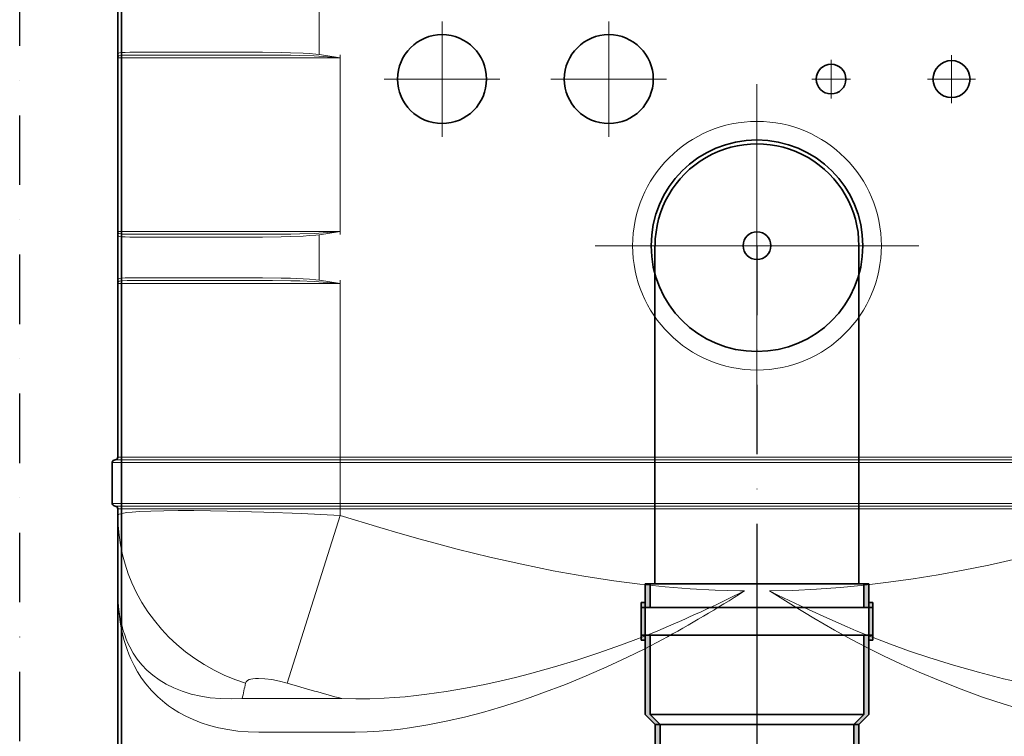
# Model space of a CAD drawing. Extents: x 33686 to 63214, y -106 to 11773.
# Drawn here: x 36241 to 36772, y 5310 to 5697 of the extents above; entities that cross this region are included whole.
import ezdxf

# ---------------------------------------------------------------- set-up
doc = ezdxf.new("R2010")
doc.units = 0
doc.header["$LTSCALE"] = 150
doc.header["$MEASUREMENT"] = 0
doc.header["$PDMODE"] = 3
doc.header["$PDSIZE"] = 50
doc.linetypes.add('DASHDOT', pattern=[18.5, 12, -3, 0.5, -3])
doc.linetypes.add('STRICHPUNKT2', pattern=[0.5, 0.25, -0.125, 0, -0.125])
for name, color, linetype in [('3_Bemaßung_Beschriftung', 5, 'Continuous'), ('Behälter_AQF690_Handloch_grau', 252, 'Continuous'), ('GW-Zulauf_Überlauf_Mittellinie', 25, 'STRICHPUNKT2')]:
    doc.layers.add(name, color=color, linetype=linetype)
doc.layers.add('GW-Zulauf_Überlauf', color=25, linetype='Continuous', lineweight=35)
doc.styles.add('Arial', font='arial.ttf')
doc.dimstyles.new('M1-10$0', dxfattribs={"dimscale": 10, "dimtxt": 3.5, "dimasz": 3, "dimexe": 1, "dimexo": 0, "dimgap": 1, "dimtad": 1, "dimdec": 0, "dimrnd": 1, "dimzin": 0, "dimdsep": 46, "dimtxsty": 'Arial', "dimcen": 1, "dimclrd": 256, "dimclre": 256, "dimclrt": 256, "dimadec": 0, "dimazin": 0, "dimtfac": 1, "dimtdec": 0, "dimtmove": 2, "dimatfit": 0, "dimfxl": 1, "dimtolj": 1, "dimtzin": 0, "dimlwd": -1, "dimarcsym": 0})

# ---------------------------------------------------------------- blocks, each defined once
blk = doc.blocks.new('*D51')
at = {"layer": '3_Bemaßung_Beschriftung', "lineweight": -2, "transparency": 16777216}
for p, q in [((36638.7, 5898.93), (37847.82, 5898.93)), ((36863.7, 4129.93), (37847.82, 4129.93))]:
    blk.add_line(p, q, dxfattribs=at)
at = {"layer": '3_Bemaßung_Beschriftung', "transparency": 16777216}
blk.add_line((37837.82, 5868.93), (37837.82, 4159.93), dxfattribs=at)
for points in [[(37832.82, 5868.93), (37842.82, 5868.93), (37837.82, 5898.93)], [(37832.82, 4159.93), (37842.82, 4159.93), (37837.82, 4129.93)]]:
    blk.add_solid(points, dxfattribs=at)
at = {"layer": 'Defpoints', "color": 0, "transparency": 16777216}
for p in [(36638.7, 5898.93), (36863.7, 4129.93), (37837.82, 4129.93)]:
    blk.add_point(p, dxfattribs=at)
at = {"layer": '3_Bemaßung_Beschriftung', "transparency": 16777216, "insert": (37792.08, 5014.43), "char_height": 70, "attachment_point": 5, "rotation": 90, "style": 'Arial'}
blk.add_mtext('\\A1;1770', dxfattribs=at)
blk = doc.blocks.new('Muffe DN110_GW-Zulauf_Überlauf')
at = {"layer": 'GW-Zulauf_Überlauf'}
h = blk.add_hatch(color=256, dxfattribs=at)
h.dxf.hatch_style = 1
h.paths.add_polyline_path([(15366.63, 44531.15), (15364.53, 44531.15), (15364.53, 44528.45), (15366.63, 44528.45)])
h.paths.add_polyline_path([(15366.63, 44528.45), (15364.53, 44528.45), (15364.53, 44513.45), (15366.63, 44513.45)])
h.paths.add_polyline_path([(15366.63, 44513.45), (15364.53, 44513.45), (15364.53, 44510.75), (15366.63, 44510.75)])
h.paths.add_polyline_path([(15369.33, 44513.45), (15366.63, 44513.45), (15366.63, 44510.75), (15366.63, 44470.55), (15372.03, 44465.15), (15374.73, 44465.15), (15369.33, 44470.55)])
h.paths.add_polyline_path([(15369.33, 44541.15), (15366.63, 44541.15), (15366.63, 44528.45), (15369.33, 44528.45)])
h.paths.add_polyline_path([(15487.43, 44541.15), (15484.73, 44541.15), (15484.73, 44528.45), (15487.43, 44528.45)])
h.paths.add_polyline_path([(15489.53, 44531.15), (15487.43, 44531.15), (15487.43, 44528.45), (15489.53, 44528.45)])
h.paths.add_polyline_path([(15489.53, 44528.45), (15487.43, 44528.45), (15487.43, 44513.45), (15489.53, 44513.45)])
h.paths.add_polyline_path([(15489.53, 44513.45), (15487.43, 44513.45), (15487.43, 44510.75), (15489.53, 44510.75)])
h = blk.add_hatch(color=256, dxfattribs=at)
h.dxf.hatch_style = 1
h.paths.add_polyline_path([(15487.43, 44513.45), (15484.73, 44513.45), (15484.73, 44470.55), (15479.33, 44465.15), (15482.03, 44465.15), (15487.43, 44470.55)])
h = blk.add_hatch(color=256, dxfattribs=at)
h.dxf.hatch_style = 1
h.paths.add_polyline_path([(15374.73, 44465.15), (15372.03, 44465.15), (15372.03, 44450.15), (15374.73, 44450.15)])
h.paths.add_polyline_path([(15482.03, 44465.15), (15479.33, 44465.15), (15479.33, 44450.15), (15482.03, 44450.15)])
for p, q in [((15366.63, 44541.15), (15487.43, 44541.15)), ((15366.63, 44541.15), (15366.63, 44470.55)), ((15369.33, 44541.15), (15369.33, 44528.45)), ((15484.73, 44541.15), (15484.73, 44528.45)), ((15487.43, 44541.15), (15487.43, 44470.55)), ((15364.53, 44531.15), (15364.53, 44510.75)), ((15364.53, 44531.15), (15366.63, 44531.15)), ((15489.53, 44531.15), (15487.43, 44531.15)), ((15489.53, 44531.15), (15489.53, 44510.75)), ((15364.53, 44528.45), (15489.53, 44528.45)), ((15364.53, 44513.45), (15489.53, 44513.45)), ((15369.33, 44513.45), (15369.33, 44470.55)), ((15484.73, 44513.45), (15484.73, 44470.55)), ((15364.53, 44510.75), (15366.63, 44510.75)), ((15487.43, 44510.75), (15489.53, 44510.75)), ((15366.63, 44470.55), (15372.03, 44465.15)), ((15369.33, 44470.55), (15484.73, 44470.55)), ((15369.33, 44470.55), (15374.73, 44465.15)), ((15479.33, 44465.15), (15484.73, 44470.55)), ((15482.03, 44465.15), (15487.43, 44470.55)), ((15372.03, 44465.15), (15372.03, 44450.15)), ((15372.03, 44465.15), (15482.03, 44465.15)), ((15374.73, 44465.15), (15374.73, 44450.15)), ((15479.33, 44465.15), (15479.33, 44450.15)), ((15482.03, 44465.15), (15482.03, 44450.15)), ((15374.73, 44450.15), (15372.03, 44450.15)), ((15479.33, 44450.15), (15482.03, 44450.15))]:
    blk.add_line(p, q, dxfattribs=at)
at = {"layer": 'GW-Zulauf_Überlauf_Mittellinie', "ltscale": 10}
blk.add_line((15427.03, 44541.15), (15427.03, 44450.15), dxfattribs=at)
blk = doc.blocks.new('AQF690_Handloch_Vorderansicht')
at = {"layer": 'Behälter_AQF690_Handloch_grau', "lineweight": 35, "ltscale": 0.061316}
blk.add_line((-345, 1548.22), (-345, 1572.75), dxfattribs=at)
at = {"layer": 'Behälter_AQF690_Handloch_grau', "lineweight": 13, "ltscale": 0.061316}
blk.add_line((-236.36, 1548.22), (-236.36, 1572.75), dxfattribs=at)
at = {"layer": 'Behälter_AQF690_Handloch_grau', "linetype": 'DASHDOT', "lineweight": 13, "ltscale": 0.156}
for p, q in [((-170, 1566.2), (-170, 1503.8)), ((-80, 1566.2), (-80, 1503.8)), ((-138.8, 1535), (-201.2, 1535)), ((-48.8, 1535), (-111.2, 1535))]:
    blk.add_line(p, q, dxfattribs=at)
at = {"layer": 'Behälter_AQF690_Handloch_grau', "lineweight": 35, "ltscale": 0.004053}
blk.add_line((-345, 1548.22), (-345, 1546.6), dxfattribs=at)
at = {"layer": 'Behälter_AQF690_Handloch_grau', "lineweight": 13, "ltscale": 0.115542}
for p, q in [((-331.96, 1549.5), (-285.74, 1549.5)), ((-285.74, 1449.67), (-331.96, 1449.67)), ((-285.74, 1427.67), (-331.96, 1427.67))]:
    blk.add_line(p, q, dxfattribs=at)
at = {"layer": 'Behälter_AQF690_Handloch_grau', "lineweight": 13, "ltscale": 0.114133}
for p, q in [((-330.65, 1548), (-285, 1548)), ((-285, 1451.17), (-330.65, 1451.17)), ((-285, 1426.17), (-330.65, 1426.17))]:
    blk.add_line(p, q, dxfattribs=at)
at = {"layer": 'Behälter_AQF690_Handloch_grau', "lineweight": 13, "ltscale": 0.028768}
for p, q in [((-225, 1546.5), (-236.48, 1547.36)), ((-225, 1452.67), (-236.48, 1451.81)), ((-225, 1424.67), (-236.48, 1425.53))]:
    blk.add_line(p, q, dxfattribs=at)
at = {"layer": 'Behälter_AQF690_Handloch_grau', "linetype": 'DASHDOT', "lineweight": 13, "ltscale": 0.004544}
for p, q in [((-225, 1546.35), (-225, 1548.17)), ((-225, 1452.82), (-225, 1451.01))]:
    blk.add_line(p, q, dxfattribs=at)
at = {"layer": 'Behälter_AQF690_Handloch_grau', "linetype": 'DASHDOT', "lineweight": 13, "ltscale": 0.065001}
blk.add_line((105, 1548), (105, 1522), dxfattribs=at)
at = {"layer": 'Behälter_AQF690_Handloch_grau', "lineweight": 35, "ltscale": 0.000250244}
blk.add_line((-345, 1546.5), (-345, 1546.6), dxfattribs=at)
at = {"layer": 'Behälter_AQF690_Handloch_grau', "lineweight": 35, "ltscale": 0.234572}
blk.add_line((-345, 1452.67), (-345, 1546.5), dxfattribs=at)
at = {"layer": 'Behälter_AQF690_Handloch_grau', "lineweight": 13, "ltscale": 0.3}
for p, q in [((-345, 1546.5), (-225, 1546.5)), ((-225, 1452.67), (-345, 1452.67)), ((-225, 1424.67), (-345, 1424.67)), ((-345, 1330.84), (-225, 1330.84)), ((-345, 1302.84), (-225, 1302.84))]:
    blk.add_line(p, q, dxfattribs=at)
at = {"layer": 'Behälter_AQF690_Handloch_grau', "lineweight": 13, "ltscale": 0.234572}
blk.add_line((-225, 1452.67), (-225, 1546.5), dxfattribs=at)
at = {"layer": 'Behälter_AQF690_Handloch_grau', "linetype": 'DASHDOT', "lineweight": 13, "ltscale": 0.052}
for p, q in [((40, 1545.4), (40, 1524.6)), ((50.4, 1535), (29.6, 1535))]:
    blk.add_line(p, q, dxfattribs=at)
at = {"layer": 'Behälter_AQF690_Handloch_grau', "linetype": 'DASHDOT', "lineweight": 13, "ltscale": 0.436476}
blk.add_line((0, 1532.3), (0, 1357.7), dxfattribs=at)
at = {"layer": 'Behälter_AQF690_Handloch_grau', "linetype": 'DASHDOT', "lineweight": 13, "ltscale": 0.065}
blk.add_line((118, 1535), (92, 1535), dxfattribs=at)
at = {"layer": 'Behälter_AQF690_Handloch_grau', "lineweight": 35, "ltscale": 0.004305}
blk.add_line((-345, 1450.95), (-345, 1452.67), dxfattribs=at)
at = {"layer": 'Behälter_AQF690_Handloch_grau', "lineweight": 35, "ltscale": 0.061392}
blk.add_line((-345, 1426.39), (-345, 1450.95), dxfattribs=at)
at = {"layer": 'Behälter_AQF690_Handloch_grau', "lineweight": 13, "ltscale": 0.061392}
blk.add_line((-236.36, 1426.39), (-236.36, 1450.95), dxfattribs=at)
at = {"layer": 'Behälter_AQF690_Handloch_grau', "linetype": 'DASHDOT', "lineweight": 13, "ltscale": 0.436475}
blk.add_line((87.29, 1445), (-87.29, 1445), dxfattribs=at)
at = {"layer": 'Behälter_AQF690_Handloch_grau', "lineweight": 35, "ltscale": 0.004022}
blk.add_line((-345, 1426.39), (-345, 1424.78), dxfattribs=at)
at = {"layer": 'Behälter_AQF690_Handloch_grau', "lineweight": 35, "ltscale": 0.000281525}
blk.add_line((-345, 1424.67), (-345, 1424.78), dxfattribs=at)
at = {"layer": 'Behälter_AQF690_Handloch_grau', "lineweight": 35, "ltscale": 0.234574}
blk.add_line((-345, 1330.84), (-345, 1424.67), dxfattribs=at)
at = {"layer": 'Behälter_AQF690_Handloch_grau', "linetype": 'DASHDOT', "lineweight": 13, "ltscale": 0.004545}
blk.add_line((-225, 1426.34), (-225, 1424.52), dxfattribs=at)
at = {"layer": 'Behälter_AQF690_Handloch_grau', "lineweight": 13, "ltscale": 0.234574}
blk.add_line((-225, 1330.84), (-225, 1424.67), dxfattribs=at)
at = {"layer": 'Behälter_AQF690_Handloch_grau', "lineweight": 13, "ltscale": 0.30375}
for p, q in [((-225, 1329.34), (-346.5, 1329.34)), ((-225, 1304.34), (-346.5, 1304.34))]:
    blk.add_line(p, q, dxfattribs=at)
at = {"layer": 'Behälter_AQF690_Handloch_grau', "linetype": 'DASHDOT', "lineweight": 13, "ltscale": 0.084}
blk.add_line((-225, 1300.04), (-225, 1333.64), dxfattribs=at)
at = {"layer": 'Behälter_AQF690_Handloch_grau', "lineweight": 13, "ltscale": 0.003749}
for p, q in [((-225, 1330.84), (-225, 1329.34)), ((-225, 1305.84), (-225, 1304.34))]:
    blk.add_line(p, q, dxfattribs=at)
at = {"layer": 'Behälter_AQF690_Handloch_grau', "lineweight": 13}
for p, q in [((225, 1330.84), (-225, 1330.84)), ((225, 1329.34), (-225, 1329.34)), ((225, 1327.84), (-225, 1327.84)), ((225, 1305.84), (-225, 1305.84)), ((225, 1304.34), (-225, 1304.34)), ((-225, 1302.84), (225, 1302.84))]:
    blk.add_line(p, q, dxfattribs=at)
at = {"layer": 'Behälter_AQF690_Handloch_grau', "lineweight": 13, "ltscale": 0.003751}
for p, q in [((-225, 1329.34), (-225, 1327.84)), ((-225, 1304.34), (-225, 1302.84))]:
    blk.add_line(p, q, dxfattribs=at)
at = {"layer": 'Behälter_AQF690_Handloch_grau', "lineweight": 35, "ltscale": 0.055}
blk.add_line((-348, 1305.84), (-348, 1327.84), dxfattribs=at)
at = {"layer": 'Behälter_AQF690_Handloch_grau', "lineweight": 13, "ltscale": 0.3075}
for p, q in [((-225, 1327.84), (-348, 1327.84)), ((-225, 1305.84), (-348, 1305.84))]:
    blk.add_line(p, q, dxfattribs=at)
at = {"layer": 'Behälter_AQF690_Handloch_grau', "lineweight": 13, "ltscale": 0.055}
blk.add_line((-225, 1305.84), (-225, 1327.84), dxfattribs=at)
at = {"layer": 'Behälter_AQF690_Handloch_grau', "lineweight": 35, "ltscale": 0.008749}
blk.add_line((-345, 1299.34), (-345, 1302.84), dxfattribs=at)
at = {"layer": 'Behälter_AQF690_Handloch_grau', "lineweight": 13, "ltscale": 0.008749}
blk.add_line((-225, 1299.34), (-225, 1302.84), dxfattribs=at)
at = {"layer": 'Behälter_AQF690_Handloch_grau', "lineweight": 35, "ltscale": 0.102062}
blk.add_line((-345, 1258.52), (-345, 1299.34), dxfattribs=at)
at = {"layer": 'Behälter_AQF690_Handloch_grau', "lineweight": 13, "ltscale": 0.237581}
blk.add_line((-253.59, 1208.71), (-225, 1299.34), dxfattribs=at)
at = {"layer": 'Behälter_AQF690_Handloch_grau', "lineweight": 35, "ltscale": 0.392585}
blk.add_line((-345, 1258.52), (-345, 1101.48), dxfattribs=at)
at = {"layer": 'Behälter_AQF690_Handloch_grau', "lineweight": 35, "ltscale": 0.00112}
blk.add_line((-10.27, 1256.27), (-10.5, 1256.65), dxfattribs=at)
at = {"layer": 'Behälter_AQF690_Handloch_grau', "lineweight": 13, "ltscale": 0.13427}
blk.add_line((-224.18, 1200.38), (-277.89, 1200.38), dxfattribs=at)
at = {"layer": 'Behälter_AQF690_Handloch_grau', "lineweight": 13, "ltscale": 0.129928}
blk.add_line((-216.93, 1182.26), (-268.91, 1182.26), dxfattribs=at)
at = {"layer": 'Behälter_AQF690_Handloch_grau', "lineweight": 13}
for points in [[(-345, 1548.22), (-344.96, 1548.56), (-344.82, 1548.8), (-344.52, 1549.02), (-344.09, 1549.18), (-343.32, 1549.32), (-341.11, 1549.45), (-338.6, 1549.49), (-331.96, 1549.5)], [(-344.72, 1547.36), (-344.55, 1547.52), (-344.26, 1547.65), (-343.43, 1547.82), (-342.49, 1547.9), (-339.93, 1547.98), (-330.65, 1548)], [(-285.74, 1549.5), (-266.86, 1549.47), (-256.87, 1549.36), (-251.82, 1549.25), (-245, 1548.97), (-241.58, 1548.75), (-238.17, 1548.44), (-236.36, 1548.22)], [(-285, 1548), (-261.61, 1547.97), (-251.7, 1547.87), (-246.69, 1547.78), (-239.11, 1547.51), (-236.48, 1547.36)], [(-225, 1546.5), (-232.83, 1547.72), (-236.36, 1548.22)], [(-344.72, 1451.81), (-344.55, 1451.65), (-344.26, 1451.52), (-343.43, 1451.35), (-342.49, 1451.27), (-339.93, 1451.19), (-330.65, 1451.17)], [(-285, 1451.17), (-261.61, 1451.2), (-251.7, 1451.3), (-246.69, 1451.4), (-239.11, 1451.66), (-236.48, 1451.81)], [(-225, 1452.67), (-232.83, 1451.45), (-236.36, 1450.95)], [(-345, 1450.95), (-344.96, 1450.61), (-344.82, 1450.37), (-344.52, 1450.15), (-344.09, 1449.99), (-343.32, 1449.85), (-341.11, 1449.72), (-338.6, 1449.68), (-331.96, 1449.67)], [(-285.74, 1449.67), (-266.86, 1449.7), (-256.87, 1449.81), (-251.82, 1449.93), (-245, 1450.21), (-241.58, 1450.43), (-238.17, 1450.73), (-236.36, 1450.95)], [(-345, 1426.39), (-344.96, 1426.73), (-344.82, 1426.97), (-344.52, 1427.19), (-344.09, 1427.35), (-343.32, 1427.49), (-341.11, 1427.63), (-338.6, 1427.66), (-331.96, 1427.67)], [(-344.72, 1425.53), (-344.55, 1425.7), (-344.26, 1425.83), (-343.43, 1425.99), (-342.49, 1426.07), (-339.93, 1426.15), (-330.65, 1426.17)], [(-285.74, 1427.67), (-266.86, 1427.64), (-256.87, 1427.54), (-251.82, 1427.42), (-245, 1427.14), (-241.58, 1426.92), (-238.17, 1426.61), (-236.36, 1426.39)], [(-285, 1426.17), (-261.61, 1426.14), (-251.7, 1426.04), (-246.69, 1425.95), (-239.11, 1425.68), (-236.48, 1425.53)], [(-225, 1424.67), (-232.83, 1425.89), (-236.36, 1426.39)], [(-225, 1299.34), (-245.79, 1300.34), (-266.24, 1301.12), (-285.98, 1301.66), (-304.03, 1301.91), (-312.42, 1301.93), (-320.22, 1301.86), (-327.27, 1301.69), (-333.41, 1301.42), (-337.21, 1301.16), (-340.33, 1300.83), (-342.71, 1300.44), (-344.27, 1300), (-344.73, 1299.75), (-344.97, 1299.48), (-345, 1299.34)], [(-276.13, 1208.71), (-281.92, 1210.71), (-287.57, 1213.05), (-293.07, 1215.71), (-298.4, 1218.71), (-303.52, 1222.01), (-308.44, 1225.62), (-313.11, 1229.52), (-317.45, 1233.6), (-321.52, 1237.94), (-325.31, 1242.52), (-328.81, 1247.31), (-331.99, 1252.31), (-334.86, 1257.49), (-337.39, 1262.84), (-339.38, 1267.83), (-341.09, 1272.92), (-342.49, 1278.1), (-343.58, 1283.35), (-344.37, 1288.65), (-344.84, 1293.99), (-345, 1299.34)], [(-225, 1299.34), (-203.59, 1292.77), (-192.66, 1289.57), (-181.83, 1286.5), (-171.81, 1283.77), (-161.88, 1281.16), (-144.26, 1276.81), (-126.99, 1272.91), (-110.07, 1269.47), (-101.72, 1267.93), (-93.45, 1266.5), (-85.29, 1265.2), (-77.22, 1264.01), (-63.33, 1262.23), (-49.63, 1260.79), (-36.07, 1259.71), (-22.61, 1258.96), (-9.23, 1258.56), (-6.73, 1258.52)], [(6.73, 1258.52), (19.43, 1258.83), (32.19, 1259.46), (45.03, 1260.39), (58, 1261.63), (71.05, 1263.18), (84.28, 1265.05), (97.71, 1267.22), (111.35, 1269.72), (125.23, 1272.53), (142.45, 1276.38), (160.01, 1280.68), (177.91, 1285.42), (196.13, 1290.57), (210.49, 1294.85), (225, 1299.34)], [(6.73, 1258.52), (11.25, 1256.28), (23.5, 1250.4), (36, 1244.65), (48.71, 1239.09), (53.58, 1237.03)], [(6.73, 1258.52), (19.62, 1250.45), (30.62, 1243.84), (41.85, 1237.36), (51.08, 1232.24)], [(-342.07, 1237.03), (-341.33, 1234.75), (-340.5, 1232.53), (-339.59, 1230.4), (-338.6, 1228.32), (-336.7, 1224.93), (-334.53, 1221.69), (-332.06, 1218.62), (-329.29, 1215.73), (-326.18, 1213), (-322.73, 1210.48), (-318.95, 1208.18), (-314.81, 1206.13), (-310.32, 1204.34), (-305.48, 1202.84), (-300.27, 1201.65), (-295.12, 1200.85), (-289.66, 1200.35), (-283.92, 1200.19), (-277.89, 1200.38)], [(-224.18, 1200.38), (-216.63, 1200.2), (-209.01, 1200.26), (-201.34, 1200.56), (-195.63, 1200.92), (-189.91, 1201.39), (-184.03, 1201.99), (-178.15, 1202.7), (-167.71, 1204.19), (-157.29, 1205.97), (-146.9, 1208.02), (-136.55, 1210.31), (-129.69, 1211.96), (-122.85, 1213.71), (-109.29, 1217.47), (-97.27, 1221.12), (-85.41, 1225.02), (-73.71, 1229.15), (-66.88, 1231.71), (-60.11, 1234.36), (-53.58, 1237.03)], [(53.58, 1237.03), (62.79, 1233.3), (72.12, 1229.74), (82.41, 1226.05), (92.84, 1222.54), (106.09, 1218.41), (119.51, 1214.6), (133.07, 1211.13), (139.92, 1209.54), (146.79, 1208.04), (153.65, 1206.66), (160.52, 1205.39), (171.15, 1203.66), (181.78, 1202.25), (192.39, 1201.18), (197.68, 1200.78), (202.95, 1200.48), (210.08, 1200.24), (217.16, 1200.2), (224.18, 1200.38)], [(-341.7, 1232.24), (-340.91, 1229.55), (-340.02, 1226.92), (-339.06, 1224.36), (-338, 1221.85), (-336.28, 1218.29), (-334.36, 1214.84), (-332.22, 1211.5), (-329.85, 1208.28), (-326.79, 1204.68), (-323.39, 1201.27), (-319.65, 1198.07), (-317.65, 1196.55), (-315.56, 1195.09), (-312.03, 1192.88), (-308.27, 1190.85), (-304.28, 1189), (-300.05, 1187.34), (-295.6, 1185.9), (-290.73, 1184.63), (-285.62, 1183.62), (-280.28, 1182.87), (-274.7, 1182.42), (-268.91, 1182.26)], [(-216.93, 1182.26), (-210.49, 1182.38), (-203.99, 1182.73), (-197.44, 1183.29), (-192.51, 1183.84), (-187.57, 1184.5), (-177.64, 1186.12), (-167.7, 1188.1), (-157.93, 1190.37), (-148.18, 1192.93), (-138.47, 1195.76), (-128.82, 1198.82), (-122.42, 1200.99), (-116.06, 1203.25), (-103.45, 1208.03), (-92.2, 1212.62), (-81.12, 1217.46), (-70.21, 1222.52), (-60.56, 1227.28), (-51.08, 1232.24)], [(51.08, 1232.24), (59.59, 1227.78), (68.23, 1223.48), (77.8, 1218.96), (87.52, 1214.63), (98.8, 1209.89), (110.22, 1205.41), (121.78, 1201.21), (133.46, 1197.32), (145.23, 1193.76), (151.14, 1192.12), (157.07, 1190.58), (166.73, 1188.31), (176.39, 1186.35), (186.04, 1184.72), (190.85, 1184.05), (195.65, 1183.48), (202.8, 1182.81), (209.9, 1182.4), (216.93, 1182.26)], [(-253.59, 1208.71), (-257.78, 1209.82), (-261.87, 1210.64), (-265.68, 1211.14), (-269.08, 1211.3), (-270.69, 1211.25), (-272.12, 1211.1), (-273.15, 1210.9), (-274.04, 1210.63), (-275.08, 1210.12), (-275.78, 1209.48), (-276.13, 1208.71)]]:
    blk.add_lwpolyline(points, dxfattribs=at)
at = {"layer": 'Behälter_AQF690_Handloch_grau', "lineweight": 35}
for centre, radius in [((-170, 1535), 24), ((-80, 1535), 24), ((40, 1535), 8), ((105, 1535), 10), ((0, 1445), 57.15), ((0, 1445), 7.5)]:
    blk.add_circle(centre, radius, dxfattribs=at)
at = {"layer": 'Behälter_AQF690_Handloch_grau', "lineweight": 13}
blk.add_circle((0, 1445), 67.15, dxfattribs=at)
for centre, radius, start, end in [((-343.52, 1546.5), 1.48, 144.3978, 179.8774), ((-343.52, 1452.67), 1.48, 180.1216, 215.6003), ((-343.52, 1424.67), 1.48, 144.3978, 179.8774), ((-648.79, 1283.37), 380.07, 347.3878, 348.6709), ((131.09, 2510.9), 1357.82, 253.5424, 254.83187)]:
    blk.add_arc(centre, radius, start, end, dxfattribs=at)
at = {"layer": 'Behälter_AQF690_Handloch_grau', "lineweight": 35}
for centre, start, end in [((-346.5, 1327.84), 90, 180), ((-346.5, 1330.84), 270, 0), ((-346.5, 1305.84), 180, 270), ((-346.5, 1302.84), 0, 90)]:
    blk.add_arc(centre, 1.5, start, end, dxfattribs=at)
at = {"layer": 'Behälter_AQF690_Handloch_grau', "lineweight": 13}
for centre, major_axis, ratio, start_param, end_param in [((2876.76, 3583.75), (3210.83, 2362.9), 0.112213, 3.059202, 3.101855), ((160.41, 1586.66), (489.85, 379.4), 0.328079, 2.892764, 3.007031), ((3.45, 1621.97), (417.9, 367.7), 0.533899, 4.14938, 4.251168), ((-26.57, 1868.36), (-386.66, -665.69), 0.567413, 0.751737, 0.833815)]:
    blk.add_ellipse(centre, major_axis=major_axis, ratio=ratio, start_param=start_param, end_param=end_param, dxfattribs=at)

msp = doc.modelspace()

# ---------------------------------------------------------------- linework, layer by layer
at = {"layer": 'GW-Zulauf_Überlauf'}
for p, q in [((36295.7, 5798.41), (36295.7, 5232.23)), ((36583.6, 5574.93), (36583.6, 5392.28)), ((36693.6, 5574.93), (36693.6, 5392.28))]:
    msp.add_line(p, q, dxfattribs=at)
msp.add_arc((36638.7, 5574.93), 55, 359.9408, 180, dxfattribs=at)
at = {"layer": 'GW-Zulauf_Überlauf_Mittellinie'}
for p, q in [((36240.7, 5232.23), (36240.7, 5798.41)), ((36638.7, 5574.93), (36638.7, 5388.62))]:
    msp.add_line(p, q, dxfattribs=at)

# ---------------------------------------------------------------- block references
at = {"layer": 'Behälter_AQF690_Handloch_grau'}
msp.add_blockref('AQF690_Handloch_Vorderansicht', (36638.7, 4129.93), dxfattribs=at)
at = {"layer": 'GW-Zulauf_Überlauf'}
msp.add_blockref('Muffe DN110_GW-Zulauf_Überlauf', (21211.67, -39148.87), dxfattribs=at)

# ---------------------------------------------------------------- dimensions: what is measured, and where the dimension line sits
at = {"layer": '3_Bemaßung_Beschriftung'}
dim = msp.add_linear_dim(base=(37837.82, 4129.93), p1=(36638.7, 5898.93), p2=(36863.7, 4129.93), angle=90, dimstyle='M1-10$0', override={"dimtxt": 7, "dimrnd": 5, "dimtol": 0, "dimlim": 0, "dimtp": 0.1, "dimtm": 0.1, "dimtfac": 0.71, "dimtdec": 3, "dimtolj": 1, "dimtzin": 8}, dxfattribs=at)
dim.commit()
dim.dimension.update_dxf_attribs({"geometry": '*D51', "text_midpoint": (37792.08, 5014.43)})

doc.saveas('drawing.dxf')
